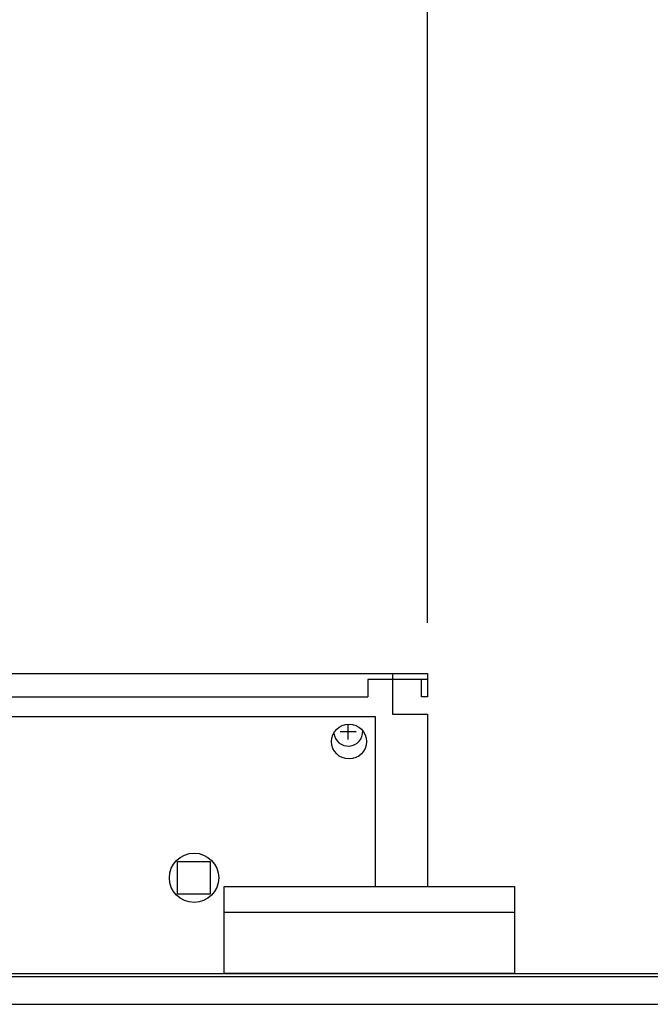
# Model space of a CAD drawing. Units: millimetres. Extents: x 16225 to 34906, y -30394 to -19330.
# Drawn here: x 20914 to 21132, y -20859 to -20520 of the extents above; entities that cross this region are included whole.
import ezdxf

# ---------------------------------------------------------------- set-up
doc = ezdxf.new("R2010")
doc.units = ezdxf.units.MM
doc.layers.add('1', color=7, linetype='Continuous')
doc.styles.add('CONVERTER_19', font='txt.shx', dxfattribs={"width": 0.9})
doc.dimstyles.new('ME10_DIM_23', dxfattribs={"dimtxt": 80.500081, "dimasz": 80.500081, "dimexe": 26.250026, "dimexo": 17.500018, "dimgap": 31.500032, "dimtad": 1, "dimdec": 0, "dimdsep": 46, "dimtxsty": 'CONVERTER_19', "dimsah": 1, "dimcen": 0.09, "dimclrd": 6, "dimclre": 6, "dimclrt": 3, "dimadec": 0, "dimazin": 0, "dimtfac": 1, "dimtdec": 4, "dimtix": 1, "dimtmove": 0, "dimatfit": 3, "dimfxl": 1, "dimtolj": 1, "dimtzin": 0, "dimarcsym": 0})
doc.dimstyles.new('ME10_DIM_33', dxfattribs={"dimtxt": 80.500081, "dimasz": 80.500081, "dimexe": 26.250026, "dimexo": 17.500018, "dimgap": 31.500032, "dimtad": 1, "dimdec": 0, "dimdsep": 46, "dimtxsty": 'CONVERTER_19', "dimsah": 1, "dimcen": 0.09, "dimclrd": 6, "dimclre": 6, "dimclrt": 3, "dimadec": 0, "dimazin": 0, "dimtfac": 1, "dimtdec": 4, "dimtix": 1, "dimtmove": 0, "dimatfit": 3, "dimfxl": 1, "dimtolj": 1, "dimtzin": 0, "dimarcsym": 0})
doc.dimstyles.new('ME10_DIM_35', dxfattribs={"dimtxt": 80.500081, "dimasz": 80.500081, "dimexe": 26.250026, "dimexo": 17.500018, "dimgap": 31.500032, "dimtad": 1, "dimdec": 0, "dimdsep": 46, "dimtxsty": 'CONVERTER_19', "dimsah": 1, "dimcen": 0.09, "dimclrd": 6, "dimclre": 6, "dimclrt": 3, "dimadec": 0, "dimazin": 0, "dimtfac": 1, "dimtdec": 4, "dimtix": 1, "dimtmove": 0, "dimatfit": 3, "dimfxl": 1, "dimtolj": 1, "dimtzin": 0, "dimarcsym": 0})

# ---------------------------------------------------------------- blocks, each defined once
blk = doc.blocks.new('*D16')
at = {"layer": '1', "color": 6, "linetype": 'Continuous'}
for p, q in [((20611.85, -20727.63), (20611.85, -20452.38)), ((21054.85, -20727.63), (21054.85, -20452.38)), ((21054.85, -20478.63), (20611.85, -20478.63))]:
    blk.add_line(p, q, dxfattribs=at)
at = {"layer": '1', "color": 6}
for points in [[(20692.35, -20468.03), (20692.35, -20489.23), (20611.85, -20478.63)], [(20974.35, -20489.23), (20974.35, -20468.03), (21054.85, -20478.63)]]:
    blk.add_solid(points, dxfattribs=at)
at = {"layer": '1', "color": 3, "insert": (20768.06, -20446.72), "char_height": 80.5, "attachment_point": 7, "rotation": 0.0001, "line_spacing_factor": 0.454545, "style": 'CONVERTER_19'}
blk.add_mtext('443', dxfattribs=at)
blk = doc.blocks.new('*D26')
at = {"layer": '1', "color": 6, "linetype": 'Continuous'}
for p, q in [((20565.85, -20841.57), (20565.85, -20294.88)), ((23365.85, -20841.57), (23365.85, -20294.88)), ((23365.85, -20321.13), (20565.85, -20321.13))]:
    blk.add_line(p, q, dxfattribs=at)
at = {"layer": '1', "color": 6}
for points in [[(20646.35, -20310.53), (20646.35, -20331.73), (20565.85, -20321.13)], [(23285.35, -20331.73), (23285.35, -20310.53), (23365.85, -20321.13)]]:
    blk.add_solid(points, dxfattribs=at)
at = {"layer": '1', "color": 3, "insert": (21876.45, -20289.22), "char_height": 80.5, "attachment_point": 7, "rotation": 0.0001, "line_spacing_factor": 0.454545, "style": 'CONVERTER_19'}
blk.add_mtext('2800', dxfattribs=at)
blk = doc.blocks.new('*D28')
at = {"layer": '1', "color": 6, "linetype": 'Continuous'}
for p, q in [((21054.85, -20727.63), (21054.85, -20452.38)), ((21314.85, -20727.63), (21314.85, -20452.38)), ((21314.85, -20478.63), (21054.85, -20478.63))]:
    blk.add_line(p, q, dxfattribs=at)
at = {"layer": '1', "color": 6}
for points in [[(21135.35, -20468.03), (21135.35, -20489.23), (21054.85, -20478.63)], [(21234.35, -20489.23), (21234.35, -20468.03), (21314.85, -20478.63)]]:
    blk.add_solid(points, dxfattribs=at)
at = {"layer": '1', "color": 3, "insert": (21118.26, -20446.72), "char_height": 80.5, "attachment_point": 7, "rotation": 0.0001, "line_spacing_factor": 0.454545, "style": 'CONVERTER_19'}
blk.add_mtext('260', dxfattribs=at)

msp = doc.modelspace()

# ---------------------------------------------------------------- linework, layer by layer
at = {"color": 6, "linetype": 'Continuous'}
for p, q in [((21042.85, -20747.13), (21034.35, -20747.13)), ((21034.35, -20747.13), (21034.35, -20753.13)), ((21042.85, -20747.13), (21042.85, -20753.13)), ((20623.85, -20753.13), (21034.35, -20753.13)), ((21036.95, -20760.03), (20629.95, -20760.03)), ((21036.95, -20818.53), (21036.95, -20760.03))]:
    msp.add_line(p, q, dxfattribs=at)
at = {"color": 2, "linetype": 'Continuous'}
for p, q in [((21054.85, -20747.13), (21042.85, -20747.13)), ((21052.85, -20753.13), (21052.85, -20747.13)), ((21054.85, -20753.13), (21052.85, -20753.13))]:
    msp.add_line(p, q, dxfattribs=at)
at = {"color": 6, "linetype": 'Continuous'}
for centre, radius in [((21027.85, -20768.58), 6), ((20974.45, -20815.53), 8.5)]:
    msp.add_circle(centre, radius, dxfattribs=at)
at = {"layer": '1', "color": 2, "linetype": 'Continuous'}
for p, q in [((20611.85, -20745.13), (21054.85, -20745.13)), ((21042.85, -20745.13), (21042.85, -20759.13)), ((21054.85, -20745.13), (21054.85, -20753.13)), ((21042.85, -20759.13), (21054.85, -20759.13)), ((21054.85, -20759.13), (21054.85, -20818.53))]:
    msp.add_line(p, q, dxfattribs=at)
at = {"layer": '1', "color": 6, "linetype": 'Continuous'}
for p, q in [((21024.85, -20765.13), (21030.35, -20765.13)), ((21027.6, -20767.88), (21027.6, -20762.59)), ((20968.8, -20809.93), (20980, -20809.93)), ((20968.8, -20821.13), (20968.8, -20809.93)), ((20980, -20809.93), (20980, -20821.13)), ((20980, -20821.13), (20968.8, -20821.13)), ((21084.85, -20827.53), (20984.85, -20827.53)), ((20899.59, -20849.53), (21481.02, -20849.53)), ((20899.88, -20859.13), (21343.68, -20859.13))]:
    msp.add_line(p, q, dxfattribs=at)
at = {"layer": '1', "color": 1, "linetype": 'Continuous'}
for p, q in [((20984.85, -20848.53), (20984.85, -20818.53)), ((20984.85, -20818.53), (21084.85, -20818.53)), ((21084.85, -20818.53), (21084.85, -20848.53)), ((21084.85, -20848.53), (20984.85, -20848.53))]:
    msp.add_line(p, q, dxfattribs=at)
at = {"layer": '1', "color": 3, "linetype": 'Continuous'}
msp.add_line((20899.59, -20848.53), (21480.66, -20848.53), dxfattribs=at)
at = {"layer": '1', "color": 6, "linetype": 'Continuous'}
msp.add_arc((21027.6, -20765.13), 5, 185.7432, 2.5482, dxfattribs=at)

# ---------------------------------------------------------------- dimensions: what is measured, and where the dimension line sits
at = {"layer": '1'}
for base, p1, p2, dimstyle, picture, middle in [((23365.85, -20321.13), (20565.85, -20859.07), (23365.85, -20859.07), 'ME10_DIM_33', '*D26', (21965.85, -20258.98)), ((21054.85, -20478.63), (20611.85, -20745.13), (21054.85, -20745.13), 'ME10_DIM_23', '*D16', (20833.35, -20416.48)), ((21314.85, -20478.63), (21054.85, -20745.13), (21314.85, -20745.13), 'ME10_DIM_35', '*D28', (21184.85, -20416.48))]:
    dim = msp.add_linear_dim(base=base, p1=p1, p2=p2, dimstyle=dimstyle, dxfattribs=at)
    dim.commit()
    dim.dimension.update_dxf_attribs({"geometry": picture, "text_midpoint": middle, "text_rotation": 0.0001})

doc.saveas('drawing.dxf')
